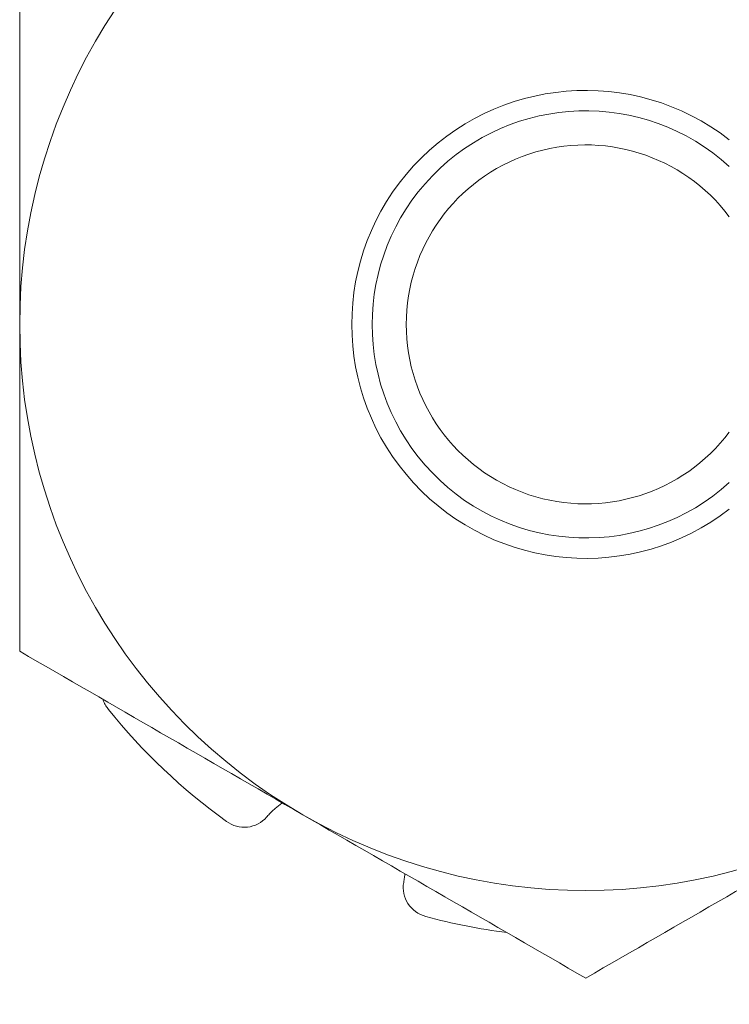
# Model space of a CAD drawing. Extents: x -43 to 74, y -7 to 35.
# Drawn here: x 60 to 60, y 16 to 16 of the extents above; entities that cross this region are included whole.
import ezdxf

# ---------------------------------------------------------------- set-up
doc = ezdxf.new("R2010")
doc.units = 0
doc.header["$LTSCALE"] = 0.25
doc.header["$MEASUREMENT"] = 0
doc.layers.get('0').update_dxf_attribs({"linetype": 'CONTINUOUS', "lineweight": 13})
doc.layers.get('DEFPOINTS').update_dxf_attribs({"linetype": 'CONTINUOUS'})
doc.layers.add('Text', color=7, linetype='CONTINUOUS', lineweight=15)
doc.styles.add('ROMAND', font='romand.shx', dxfattribs={"oblique": 15})
doc.dimstyles.new('ROMAND', dxfattribs={"dimscale": 4.5, "dimtxt": 0.1875, "dimasz": 0.1875, "dimexe": 0.0625, "dimexo": 0.0625, "dimgap": 0.0625, "dimtad": 0, "dimtih": 1, "dimtoh": 1, "dimdec": 3, "dimzin": 0, "dimdsep": 46, "dimlunit": 4, "dimtxsty": 'ROMAND', "dimcen": 0, "dimadec": 0, "dimazin": 0, "dimtfac": 1, "dimtdec": 3, "dimtofl": 0, "dimtmove": 0, "dimatfit": 3, "dimfxl": 0, "dimtolj": 1, "dimtzin": 0, "dimarcsym": 0})

# ---------------------------------------------------------------- blocks, each defined once
blk = doc.blocks.new('*D35')
at = {"layer": 'DEFPOINTS', "color": 0}
for p in [(53.68092539222083, 12.62532471180974), (53.91951644562576, 12.46892495247188)]:
    blk.add_point(p, dxfattribs=at)
at = {"layer": 'Text', "color": 0, "lineweight": -2}
for p, q in [((59.70338564497467, 8.677518116757057), (54.50756110075491, 12.08345348893788)), ((60.40651064497527, 8.677518116757064), (59.70338564497467, 8.677518116757057))]:
    blk.add_line(p, q, dxfattribs=at)
at = {"layer": 'Text', "color": 0}
blk.add_solid([(54.57180634467724, 12.18146093145941), (54.44331585683257, 11.98544604641636), (53.91951644562576, 12.46892495247188)], dxfattribs=at)
at = {"layer": 'Text', "color": 0, "insert": (67.91700617579649, 8.677518116757064), "char_height": 0.703125, "attachment_point": 5, "style": 'ROMAND'}
blk.add_mtext('\\A1;MEDIUM 4KV OR MOGUL\\PBASED LAMP SOCKET\\PMOUNTED IN BOROSILICATE\\PREFRACTOR COUPLER', dxfattribs=at)
blk = doc.blocks.new('*D27')
at = {"layer": 'DEFPOINTS', "color": 0}
for p in [(56.88230571711788, 19.5471248321408), (57.16758904205253, 19.5471248321408)]:
    blk.add_point(p, dxfattribs=at)
at = {"layer": 'Text', "color": 0, "lineweight": -2}
blk.add_line((60.74657811587958, 19.5471248321408), (57.87071404205253, 19.5471248321408), dxfattribs=at)
at = {"layer": 'Text', "color": 0}
blk.add_solid([(57.87071404205253, 19.6643123321408), (57.87071404205253, 19.4299373321408), (57.16758904205253, 19.5471248321408)], dxfattribs=at)
at = {"layer": 'Text', "color": 0, "insert": (65.93006471812936, 19.5471248321408), "char_height": 0.703125, "attachment_point": 5, "style": 'ROMAND'}
blk.add_mtext('\\A1;BOROSILICATE\\PGLASS REFRACTOR\\PIES TYPE III OR V', dxfattribs=at)

msp = doc.modelspace()

# ---------------------------------------------------------------- linework, layer by layer
at = {"color": 8}
for radius, start, end in [(0.1875000000000001, 119.9999999999999, 180), (0.07748945102195577, 52.1266728366949, 307.873327163305), (0.07072362755488992, 47.72818041014042, 312.2718195898596), (0.05944725510978, 36.84684261940678, 323.1531573805932), (0.1874999999999999, 180, 240), (0.2031249999999999, 218.8767088354677, 234.1232911645349), (0.1875000000000001, 240, 299.9999999999999), (0.203125, 254.876708835467, 262.6106428869303)]:
    msp.add_arc((59.78191419081964, 15.78309259265747), radius, start, end, dxfattribs=at)
for points, knots in [([(59.59441419081964, 15.89134576813052), (59.59441419081964, 15.87354648441408), (59.59441419081964, 15.85544377093021), (59.59441419081964, 15.81929969017943), (59.59441419081964, 15.80120755862312), (59.59441419081964, 15.78309259265747)], [0, 0, 0, 0, 0.5, 0.5, 1, 1, 1, 1]), ([(59.59441419081964, 15.78309259265747), (59.59441419081964, 15.76498730648456), (59.59441419081964, 15.74685919848498), (59.59441419081964, 15.71056226137321), (59.59441419081964, 15.69252730772415), (59.59441419081964, 15.67483941718442)], [0, 0, 0, 0, 0.5, 0.5, 1, 1, 1, 1]), ([(59.62200274979694, 15.65891115887865), (59.62206943976026, 15.65870851626038), (59.62222386779855, 15.65823927470618), (59.62254146362546, 15.65753079832523), (59.6229234529094, 15.65682288172546), (59.62333680323685, 15.6561775676721), (59.62363340446951, 15.6557937654606), (59.62378170424632, 15.65560186544123)], [0, 0, 0, 0, 0.1697436525497891, 0.3930603345789001, 0.6155831170101739, 0.8077926466348628, 1, 1, 1, 1]), ([(59.67619663041126, 15.61990450948679), (59.67650699136841, 15.62025780028608), (59.67712813876779, 15.62096486622387), (59.67813180155168, 15.62196082351741), (59.679185626613, 15.62290421236338), (59.68028340347247, 15.62379163016314), (59.68105562160856, 15.62432808539855), (59.68143994900669, 15.62459507530099)], [0, 0, 0, 0, 0.200260651031333, 0.4007958466705141, 0.6013292100895485, 0.8015844225557315, 1, 1, 1, 1]), ([(59.66287420232369, 15.61850448019524), (59.66491092128877, 15.6170314029569), (59.66745328513361, 15.61635540002551), (59.67233337346324, 15.61686822168741), (59.6746223989627, 15.61805425418203), (59.67619663397728, 15.61990451671741)], [0, 0, 0, 0, 0.5, 0.5, 1, 1, 1, 1]), ([(59.68816419081964, 15.62071282944788), (59.70377975625997, 15.61169717853737), (59.71949561811278, 15.60262362146611), (59.75092834703981, 15.58447592695873), (59.76647869818493, 15.57549792753909), (59.78191419081964, 15.56658624171135)], [0, 0, 0, 0, 0.5, 0.5, 1, 1, 1, 1]), ([(59.72199709465372, 15.60117938913432), (59.72196513132543, 15.60076878800645), (59.72188828069353, 15.59978156427836), (59.72172109976459, 15.5988065338191), (59.72162345188679, 15.59823703312466)], [0, 0, 0, 0, 0.4159149706279126, 0.9999999999999999, 0.9999999999999999, 0.9999999999999999, 0.9999999999999999]), ([(59.72162345085781, 15.59823703653706), (59.72117622827688, 15.59584923572909), (59.72169344162007, 15.59332864594587), (59.72436379059196, 15.58921229838951), (59.7264929732744, 15.58765827546453), (59.72891949602667, 15.58700249104905)], [0, 0, 0, 0, 0.5, 0.5, 1, 1, 1, 1])]:
    msp.add_open_spline(points, degree=3, knots=knots, dxfattribs=at)
for points in [[(59.59441419081964, 15.67483941718442), (59.62544523913295, 15.6569236330875), (59.65665749185354, 15.63890323057724), (59.68816419081964, 15.62071282944788)], [(59.78191419081964, 15.56658624171135), (59.81294523913295, 15.58450202580826), (59.84415749185354, 15.60252242831852), (59.87566419081964, 15.62071282944788)]]:
    msp.add_open_spline(points, degree=3, dxfattribs=at)

# ---------------------------------------------------------------- dimensions: what is measured, and where the dimension line sits
at = {"layer": 'Text'}
for p1, p2, text, picture, middle in [((56.88230571711788, 19.5471248321408), (57.16758904205253, 19.5471248321408), 'BOROSILICATE\\PGLASS REFRACTOR\\PIES TYPE III OR V', '*D27', (65.93006471812936, 19.5471248321408)), ((53.68092539222083, 12.62532471180974), (53.91951644562576, 12.46892495247188), 'MEDIUM 4KV OR MOGUL\\PBASED LAMP SOCKET\\PMOUNTED IN BOROSILICATE\\PREFRACTOR COUPLER', '*D35', (67.91700617579649, 8.677518116757064))]:
    dim = msp.add_diameter_dim_2p(p1=p1, p2=p2, text=text, dimstyle='ROMAND', override={"dimscale": 3.75}, dxfattribs=at)
    dim.commit()
    dim.dimension.update_dxf_attribs({"geometry": picture, "text_midpoint": middle, "dimtype": 163})

doc.saveas('drawing.dxf')
